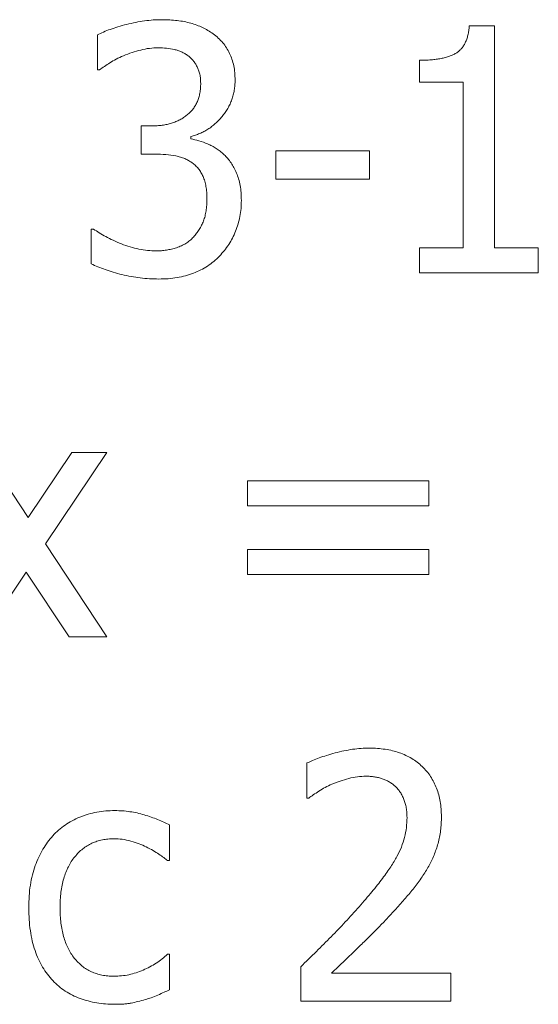
# Model space of a CAD drawing. Units: metres. Extents: x -28214 to 13593, y -34414 to -3519.
# Drawn here: x -2151 to -2150, y -11960 to -11958 of the extents above; entities that cross this region are included whole.
import ezdxf

# ---------------------------------------------------------------- set-up
doc = ezdxf.new("R2010")
doc.units = ezdxf.units.M

msp = doc.modelspace()

# ---------------------------------------------------------------- linework, layer by layer
at = {"color": 7, "linetype": 'Continuous', "lineweight": 15}
for p, q in [((-2149.82881, -11957.90081, 41.4811), (-2149.77083, -11957.90081, 41.4811)), ((-2149.77083, -11957.90081, 41.4811), (-2149.77083, -11958.41039, 41.4811)), ((-2150.68233, -11958.00129, 41.4811), (-2150.68233, -11957.92133, 41.4811)), ((-2149.94308, -11958.03, 41.4811), (-2149.94308, -11957.97976, 41.4811)), ((-2150.67785, -11958.00129, 41.4811), (-2150.68233, -11958.00129, 41.4811)), ((-2149.8426, -11958.03, 41.4811), (-2149.94308, -11958.03, 41.4811)), ((-2149.8426, -11958.41039, 41.4811), (-2149.8426, -11958.03, 41.4811)), ((-2150.58185, -11958.19508, 41.4811), (-2150.58185, -11958.13048, 41.4811)), ((-2150.58185, -11958.13048, 41.4811), (-2150.55752, -11958.13048, 41.4811)), ((-2150.46792, -11958.15448, 41.4811), (-2150.46792, -11958.15986, 41.4811)), ((-2150.27323, -11958.2525, 41.4811), (-2150.27323, -11958.1879, 41.4811)), ((-2150.27323, -11958.1879, 41.4811), (-2150.05792, -11958.1879, 41.4811)), ((-2150.05792, -11958.1879, 41.4811), (-2150.05792, -11958.2525, 41.4811)), ((-2150.54967, -11958.19508, 41.4811), (-2150.58185, -11958.19508, 41.4811)), ((-2150.05792, -11958.2525, 41.4811), (-2150.27323, -11958.2525, 41.4811)), ((-2150.69669, -11958.44729, 41.4811), (-2150.69669, -11958.36733, 41.4811)), ((-2150.69669, -11958.36733, 41.4811), (-2150.69142, -11958.36733, 41.4811)), ((-2149.94308, -11958.46781, 41.4811), (-2149.94308, -11958.41039, 41.4811)), ((-2149.94308, -11958.41039, 41.4811), (-2149.8426, -11958.41039, 41.4811)), ((-2149.77083, -11958.41039, 41.4811), (-2149.67035, -11958.41039, 41.4811)), ((-2149.67035, -11958.41039, 41.4811), (-2149.67035, -11958.46781, 41.4811)), ((-2149.67035, -11958.46781, 41.4811), (-2149.94308, -11958.46781, 41.4811)), ((-2150.9397, -11958.881, 41.4811), (-2150.84169, -11959.02993, 41.4811)), ((-2150.84169, -11959.02993, 41.4811), (-2150.74121, -11958.881, 41.4811)), ((-2150.6608, -11958.881, 41.4811), (-2150.80188, -11959.09015, 41.4811)), ((-2150.74121, -11958.881, 41.4811), (-2150.6608, -11958.881, 41.4811)), ((-2150.33783, -11959.00302, 41.4811), (-2150.33783, -11958.9456, 41.4811)), ((-2150.33783, -11958.9456, 41.4811), (-2149.92155, -11958.9456, 41.4811)), ((-2149.92155, -11958.9456, 41.4811), (-2149.92155, -11959.00302, 41.4811)), ((-2149.92155, -11959.00302, 41.4811), (-2150.33783, -11959.00302, 41.4811)), ((-2150.80188, -11959.09015, 41.4811), (-2150.6608, -11959.30446, 41.4811)), ((-2150.33783, -11959.16092, 41.4811), (-2150.33783, -11959.1035, 41.4811)), ((-2150.33783, -11959.1035, 41.4811), (-2149.92155, -11959.1035, 41.4811)), ((-2149.92155, -11959.1035, 41.4811), (-2149.92155, -11959.16092, 41.4811)), ((-2150.84606, -11959.15565, 41.4811), (-2150.94632, -11959.30446, 41.4811)), ((-2150.74783, -11959.30446, 41.4811), (-2150.84606, -11959.15565, 41.4811)), ((-2149.92155, -11959.16092, 41.4811), (-2150.33783, -11959.16092, 41.4811)), ((-2150.6608, -11959.30446, 41.4811), (-2150.74783, -11959.30446, 41.4811)), ((-2150.20146, -11959.67459, 41.4811), (-2150.20146, -11959.59396, 41.4811)), ((-2150.19742, -11959.67459, 41.4811), (-2150.20146, -11959.67459, 41.4811)), ((-2150.51726, -11959.73593, 41.4811), (-2150.51726, -11959.81813, 41.4811)), ((-2150.51726, -11959.81813, 41.4811), (-2150.52152, -11959.81813, 41.4811)), ((-2150.52152, -11960.03345, 41.4811), (-2150.51726, -11960.03345, 41.4811)), ((-2150.51726, -11960.03345, 41.4811), (-2150.51726, -11960.11498, 41.4811)), ((-2150.21582, -11960.14111, 41.4811), (-2150.21582, -11960.06216, 41.4811)), ((-2150.14505, -11960.07651, 41.4811), (-2149.87131, -11960.07651, 41.4811)), ((-2149.87131, -11960.07651, 41.4811), (-2149.87131, -11960.14111, 41.4811)), ((-2149.87131, -11960.14111, 41.4811), (-2150.21582, -11960.14111, 41.4811))]:
    msp.add_line(p, q, dxfattribs=at)
for points, knots in [([(-2150.68233, -11957.92133, 41.4811), (-2150.67792, -11957.91909, 41.4811), (-2150.66852, -11957.91432, 41.4811), (-2150.65282, -11957.90829, 41.4811), (-2150.63499, -11957.9025, 41.4811), (-2150.61543, -11957.89713, 41.4811), (-2150.59504, -11957.89251, 41.4811), (-2150.5747, -11957.88895, 41.4811), (-2150.5548, -11957.88687, 41.4811), (-2150.54167, -11957.88659, 41.4811), (-2150.5352, -11957.88646, 41.4811)], [0, 0, 0, 0, 0.0974033, 0.2073912, 0.3304769, 0.4663165, 0.6066163, 0.7417306, 0.8726344, 1, 1, 1, 1]), ([(-2150.5352, -11957.88646, 41.4811), (-2150.52903, -11957.88651, 41.4811), (-2150.51707, -11957.88663, 41.4811), (-2150.49974, -11957.8883, 41.4811), (-2150.48361, -11957.89065, 41.4811), (-2150.46861, -11957.89418, 41.4811), (-2150.45454, -11957.89869, 41.4811), (-2150.44126, -11957.90428, 41.4811), (-2150.42858, -11957.91091, 41.4811), (-2150.4208, -11957.91628, 41.4811), (-2150.41689, -11957.91898, 41.4811)], [0, 0, 0, 0, 0.148285, 0.2872143, 0.4180899, 0.5399096, 0.6569682, 0.7729358, 0.8858742, 1, 1, 1, 1]), ([(-2150.41689, -11957.91898, 41.4811), (-2150.41289, -11957.92214, 41.4811), (-2150.40502, -11957.92835, 41.4811), (-2150.39469, -11957.93915, 41.4811), (-2150.38605, -11957.95098, 41.4811), (-2150.37888, -11957.96377, 41.4811), (-2150.37339, -11957.97762, 41.4811), (-2150.36931, -11957.9925, 41.4811), (-2150.36696, -11958.00855, 41.4811), (-2150.36668, -11958.0196, 41.4811), (-2150.36654, -11958.02529, 41.4811)], [0, 0, 0, 0, 0.1249295, 0.2454545, 0.3647474, 0.483278, 0.6037298, 0.7290819, 0.8605937, 1, 1, 1, 1]), ([(-2149.94308, -11957.97976, 41.4811), (-2149.93848, -11957.97973, 41.4811), (-2149.92961, -11957.97967, 41.4811), (-2149.91677, -11957.97888, 41.4811), (-2149.90488, -11957.97754, 41.4811), (-2149.89391, -11957.97576, 41.4811), (-2149.88382, -11957.9736, 41.4811), (-2149.87474, -11957.97063, 41.4811), (-2149.86654, -11957.96731, 41.4811), (-2149.85917, -11957.96348, 41.4811), (-2149.85267, -11957.95885, 41.4811), (-2149.84702, -11957.95324, 41.4811), (-2149.842, -11957.9468, 41.4811), (-2149.83794, -11957.93932, 41.4811), (-2149.83437, -11957.93106, 41.4811), (-2149.83173, -11957.92178, 41.4811), (-2149.82986, -11957.9116, 41.4811), (-2149.82916, -11957.90448, 41.4811), (-2149.82881, -11957.90081, 41.4811)], [0, 0, 0, 0, 0.0869544, 0.1676874, 0.2430924, 0.3132812, 0.37776, 0.4378923, 0.49368, 0.5449061, 0.5945371, 0.6440218, 0.6949201, 0.7484033, 0.8044634, 0.864857, 0.9302934, 1, 1, 1, 1]), ([(-2150.54272, -11957.95105, 41.4811), (-2150.5495, -11957.95128, 41.4811), (-2150.56314, -11957.95172, 41.4811), (-2150.58336, -11957.95584, 41.4811), (-2150.6033, -11957.96166, 41.4811), (-2150.61628, -11957.9667, 41.4811), (-2150.62279, -11957.96922, 41.4811)], [0, 0, 0, 0, 0.2461641, 0.4948383, 0.7465764, 1, 1, 1, 1]), ([(-2150.47464, -11957.96911, 41.4811), (-2150.47704, -11957.96748, 41.4811), (-2150.48183, -11957.96423, 41.4811), (-2150.48962, -11957.96036, 41.4811), (-2150.49772, -11957.95718, 41.4811), (-2150.5091, -11957.95407, 41.4811), (-2150.52415, -11957.95164, 41.4811), (-2150.53643, -11957.95125, 41.4811), (-2150.54272, -11957.95105, 41.4811)], [0, 0, 0, 0, 0.1212492, 0.242468, 0.3635044, 0.4855305, 0.7364074, 1, 1, 1, 1]), ([(-2150.62279, -11957.96922, 41.4811), (-2150.62844, -11957.97178, 41.4811), (-2150.63919, -11957.97665, 41.4811), (-2150.65377, -11957.98503, 41.4811), (-2150.66635, -11957.99334, 41.4811), (-2150.67416, -11957.99874, 41.4811), (-2150.67785, -11958.00129, 41.4811)], [0, 0, 0, 0, 0.2914889, 0.5542272, 0.7890449, 1, 1, 1, 1]), ([(-2150.44549, -11958.03236, 41.4811), (-2150.44561, -11958.0288, 41.4811), (-2150.44585, -11958.02192, 41.4811), (-2150.44721, -11958.01194, 41.4811), (-2150.44999, -11958.00283, 41.4811), (-2150.45356, -11957.99447, 41.4811), (-2150.45802, -11957.98695, 41.4811), (-2150.46285, -11957.98008, 41.4811), (-2150.46846, -11957.97415, 41.4811), (-2150.47259, -11957.97078, 41.4811), (-2150.47464, -11957.96911, 41.4811)], [0, 0, 0, 0, 0.1476479, 0.2857098, 0.4168274, 0.5419569, 0.6622776, 0.7790113, 0.8899035, 1, 1, 1, 1]), ([(-2150.55752, -11958.13048, 41.4811), (-2150.55348, -11958.13038, 41.4811), (-2150.54554, -11958.13017, 41.4811), (-2150.5339, -11958.12912, 41.4811), (-2150.5229, -11958.12704, 41.4811), (-2150.51243, -11958.1244, 41.4811), (-2150.50263, -11958.12077, 41.4811), (-2150.4933, -11958.11655, 41.4811), (-2150.4847, -11958.11131, 41.4811), (-2150.47657, -11958.10554, 41.4811), (-2150.46926, -11958.09889, 41.4811), (-2150.46281, -11958.09153, 41.4811), (-2150.45756, -11958.08328, 41.4811), (-2150.45297, -11958.07457, 41.4811), (-2150.44966, -11958.06499, 41.4811), (-2150.44718, -11958.05478, 41.4811), (-2150.4457, -11958.0438, 41.4811), (-2150.44556, -11958.03625, 41.4811), (-2150.44549, -11958.03236, 41.4811)], [0, 0, 0, 0, 0.0718965, 0.1414019, 0.2076872, 0.2709387, 0.3332314, 0.3933549, 0.453024, 0.512108, 0.5705064, 0.6285209, 0.685721, 0.744036, 0.8033741, 0.8656561, 0.9307626, 1, 1, 1, 1]), ([(-2150.36654, -11958.02529, 41.4811), (-2150.36661, -11958.02918, 41.4811), (-2150.36676, -11958.03692, 41.4811), (-2150.36829, -11958.04832, 41.4811), (-2150.37061, -11958.05936, 41.4811), (-2150.37393, -11958.07, 41.4811), (-2150.37801, -11958.08033, 41.4811), (-2150.38327, -11958.09023, 41.4811), (-2150.38931, -11958.09984, 41.4811), (-2150.39639, -11958.10888, 41.4811), (-2150.40389, -11958.11752, 41.4811), (-2150.41203, -11958.1252, 41.4811), (-2150.42031, -11958.13228, 41.4811), (-2150.42914, -11958.13834, 41.4811), (-2150.43831, -11958.14358, 41.4811), (-2150.44782, -11958.14812, 41.4811), (-2150.45766, -11958.15188, 41.4811), (-2150.46449, -11958.15361, 41.4811), (-2150.46792, -11958.15448, 41.4811)], [0, 0, 0, 0, 0.0659618, 0.1311302, 0.1946506, 0.2569966, 0.3198432, 0.3827759, 0.4465991, 0.5121363, 0.5772431, 0.6404465, 0.7016317, 0.7617573, 0.8216587, 0.880624, 0.9401892, 1, 1, 1, 1]), ([(-2150.46792, -11958.15986, 41.4811), (-2150.46171, -11958.16132, 41.4811), (-2150.44869, -11958.16437, 41.4811), (-2150.43264, -11958.17024, 41.4811), (-2150.41957, -11958.17637, 41.4811), (-2150.40977, -11958.1819, 41.4811), (-2150.40051, -11958.18876, 41.4811), (-2150.39472, -11958.19391, 41.4811), (-2150.39177, -11958.19654, 41.4811)], [0, 0, 0, 0, 0.2229879, 0.4682581, 0.5971467, 0.7285656, 0.8616382, 1, 1, 1, 1]), ([(-2150.46489, -11958.21538, 41.4811), (-2150.46761, -11958.21351, 41.4811), (-2150.47308, -11958.20975, 41.4811), (-2150.48226, -11958.20542, 41.4811), (-2150.49207, -11958.20178, 41.4811), (-2150.50646, -11958.19845, 41.4811), (-2150.52572, -11958.1957, 41.4811), (-2150.54151, -11958.19529, 41.4811), (-2150.54967, -11958.19508, 41.4811)], [0, 0, 0, 0, 0.111663, 0.2243333, 0.3428747, 0.4653852, 0.7237308, 1, 1, 1, 1]), ([(-2150.39177, -11958.19654, 41.4811), (-2150.38894, -11958.19939, 41.4811), (-2150.38316, -11958.20523, 41.4811), (-2150.37556, -11958.21523, 41.4811), (-2150.36896, -11958.22651, 41.4811), (-2150.36295, -11958.23881, 41.4811), (-2150.35808, -11958.25252, 41.4811), (-2150.35469, -11958.26761, 41.4811), (-2150.35249, -11958.28409, 41.4811), (-2150.35229, -11958.29555, 41.4811), (-2150.35218, -11958.3015, 41.4811)], [0, 0, 0, 0, 0.1044702, 0.2133002, 0.3252814, 0.4439232, 0.5686972, 0.7023381, 0.8453964, 1, 1, 1, 1]), ([(-2150.43113, -11958.29758, 41.4811), (-2150.43123, -11958.29264, 41.4811), (-2150.43142, -11958.28318, 41.4811), (-2150.43309, -11958.26969, 41.4811), (-2150.43583, -11958.25755, 41.4811), (-2150.43982, -11958.24682, 41.4811), (-2150.44462, -11958.23723, 41.4811), (-2150.45056, -11958.22892, 41.4811), (-2150.45716, -11958.22145, 41.4811), (-2150.46232, -11958.2174, 41.4811), (-2150.46489, -11958.21538, 41.4811)], [0, 0, 0, 0, 0.160296, 0.3070484, 0.4403891, 0.5632459, 0.6777588, 0.7875112, 0.8940363, 1, 1, 1, 1]), ([(-2150.4622, -11958.38584, 41.4811), (-2150.45974, -11958.38301, 41.4811), (-2150.45488, -11958.37741, 41.4811), (-2150.44879, -11958.3682, 41.4811), (-2150.44329, -11958.35881, 41.4811), (-2150.43886, -11958.34873, 41.4811), (-2150.43527, -11958.33775, 41.4811), (-2150.43296, -11958.3255, 41.4811), (-2150.43129, -11958.31198, 41.4811), (-2150.43119, -11958.30252, 41.4811), (-2150.43113, -11958.29758, 41.4811)], [0, 0, 0, 0, 0.1169699, 0.2313501, 0.3443739, 0.4568227, 0.574676, 0.7045819, 0.8457216, 1, 1, 1, 1]), ([(-2150.35218, -11958.3015, 41.4811), (-2150.35232, -11958.30779, 41.4811), (-2150.3526, -11958.32019, 41.4811), (-2150.3551, -11958.33838, 41.4811), (-2150.3593, -11958.35579, 41.4811), (-2150.36498, -11958.37242, 41.4811), (-2150.37233, -11958.38809, 41.4811), (-2150.38088, -11958.40293, 41.4811), (-2150.39087, -11958.41681, 41.4811), (-2150.39856, -11958.42523, 41.4811), (-2150.40242, -11958.42946, 41.4811)], [0, 0, 0, 0, 0.1337423, 0.2637791, 0.3897557, 0.5142674, 0.6370394, 0.7575017, 0.8782604, 1, 1, 1, 1]), ([(-2150.69142, -11958.36733, 41.4811), (-2150.68713, -11958.37036, 41.4811), (-2150.67816, -11958.3767, 41.4811), (-2150.663, -11958.38512, 41.4811), (-2150.64605, -11958.39363, 41.4811), (-2150.62738, -11958.40171, 41.4811), (-2150.60771, -11958.40877, 41.4811), (-2150.58758, -11958.41379, 41.4811), (-2150.56745, -11958.41699, 41.4811), (-2150.55402, -11958.41738, 41.4811), (-2150.54731, -11958.41757, 41.4811)], [0, 0, 0, 0, 0.1016148, 0.2125239, 0.3355664, 0.4688549, 0.6062491, 0.7398832, 0.8702348, 1, 1, 1, 1]), ([(-2150.54731, -11958.41757, 41.4811), (-2150.54346, -11958.4175, 41.4811), (-2150.53572, -11958.41735, 41.4811), (-2150.52412, -11958.41574, 41.4811), (-2150.51247, -11958.41359, 41.4811), (-2150.50093, -11958.41034, 41.4811), (-2150.48981, -11958.40609, 41.4811), (-2150.47954, -11958.40054, 41.4811), (-2150.47015, -11958.39394, 41.4811), (-2150.46485, -11958.38854, 41.4811), (-2150.4622, -11958.38584, 41.4811)], [0, 0, 0, 0, 0.1237942, 0.2484766, 0.3756671, 0.5041777, 0.633086, 0.7572118, 0.8785346, 1, 1, 1, 1]), ([(-2150.40242, -11958.42946, 41.4811), (-2150.40666, -11958.43364, 41.4811), (-2150.41515, -11958.44201, 41.4811), (-2150.42964, -11958.45265, 41.4811), (-2150.44537, -11958.46164, 41.4811), (-2150.46224, -11958.46921, 41.4811), (-2150.48041, -11958.47504, 41.4811), (-2150.49981, -11958.47911, 41.4811), (-2150.52036, -11958.48181, 41.4811), (-2150.53448, -11958.48204, 41.4811), (-2150.54171, -11958.48217, 41.4811)], [0, 0, 0, 0, 0.1165331, 0.2332317, 0.3506445, 0.4709167, 0.5947805, 0.7235827, 0.8586114, 1, 1, 1, 1]), ([(-2150.54171, -11958.48217, 41.4811), (-2150.54881, -11958.48203, 41.4811), (-2150.56301, -11958.48176, 41.4811), (-2150.58424, -11958.47977, 41.4811), (-2150.60538, -11958.47669, 41.4811), (-2150.62609, -11958.47217, 41.4811), (-2150.64592, -11958.46689, 41.4811), (-2150.66435, -11958.4609, 41.4811), (-2150.68124, -11958.45466, 41.4811), (-2150.69167, -11958.44968, 41.4811), (-2150.69669, -11958.44729, 41.4811)], [0, 0, 0, 0, 0.1331328, 0.2660332, 0.3991512, 0.5330792, 0.6628708, 0.783577, 0.8959586, 1, 1, 1, 1]), ([(-2150.20146, -11959.59396, 41.4811), (-2150.19722, -11959.59197, 41.4811), (-2150.18815, -11959.58771, 41.4811), (-2150.17313, -11959.58191, 41.4811), (-2150.15585, -11959.57625, 41.4811), (-2150.13679, -11959.57079, 41.4811), (-2150.1169, -11959.56585, 41.4811), (-2150.09699, -11959.56242, 41.4811), (-2150.07767, -11959.56013, 41.4811), (-2150.06495, -11959.55988, 41.4811), (-2150.0587, -11959.55975, 41.4811)], [0, 0, 0, 0, 0.0950347, 0.2033459, 0.3263871, 0.4636997, 0.6057161, 0.7420069, 0.8732555, 1, 1, 1, 1]), ([(-2150.0587, -11959.55975, 41.4811), (-2150.05238, -11959.55987, 41.4811), (-2150.04007, -11959.5601, 41.4811), (-2150.02215, -11959.5622, 41.4811), (-2150.00529, -11959.56538, 41.4811), (-2149.98944, -11959.56996, 41.4811), (-2149.97472, -11959.57608, 41.4811), (-2149.96098, -11959.58335, 41.4811), (-2149.94825, -11959.59193, 41.4811), (-2149.93679, -11959.60192, 41.4811), (-2149.9264, -11959.61293, 41.4811), (-2149.91735, -11959.62497, 41.4811), (-2149.9099, -11959.63809, 41.4811), (-2149.90349, -11959.65195, 41.4811), (-2149.89867, -11959.66686, 41.4811), (-2149.89542, -11959.68274, 41.4811), (-2149.89316, -11959.6995, 41.4811), (-2149.89295, -11959.71099, 41.4811), (-2149.89284, -11959.71687, 41.4811)], [0, 0, 0, 0, 0.0733137, 0.1426863, 0.2089209, 0.2721651, 0.3335943, 0.3935243, 0.4522039, 0.511219, 0.5694937, 0.6274142, 0.6854902, 0.7440818, 0.8042684, 0.8667652, 0.9318852, 1, 1, 1, 1]), ([(-2150.06599, -11959.62435, 41.4811), (-2150.07255, -11959.62462, 41.4811), (-2150.08594, -11959.62517, 41.4811), (-2150.10577, -11959.62936, 41.4811), (-2150.12535, -11959.63514, 41.4811), (-2150.13798, -11959.64014, 41.4811), (-2150.14427, -11959.64263, 41.4811)], [0, 0, 0, 0, 0.243263, 0.4962042, 0.7493848, 1, 1, 1, 1]), ([(-2149.9987, -11959.64745, 41.4811), (-2150.00091, -11959.64561, 41.4811), (-2150.00534, -11959.64191, 41.4811), (-2150.01265, -11959.63723, 41.4811), (-2150.02047, -11959.63326, 41.4811), (-2150.02875, -11959.63007, 41.4811), (-2150.03743, -11959.62742, 41.4811), (-2150.04657, -11959.62569, 41.4811), (-2150.05613, -11959.6245, 41.4811), (-2150.06266, -11959.6244, 41.4811), (-2150.06599, -11959.62435, 41.4811)], [0, 0, 0, 0, 0.1184597, 0.237769, 0.3570484, 0.4795813, 0.6034742, 0.7307641, 0.8627116, 1, 1, 1, 1]), ([(-2150.14427, -11959.64263, 41.4811), (-2150.14941, -11959.64495, 41.4811), (-2150.15975, -11959.64962, 41.4811), (-2150.17384, -11959.65834, 41.4811), (-2150.18644, -11959.66663, 41.4811), (-2150.19404, -11959.67214, 41.4811), (-2150.19742, -11959.67459, 41.4811)], [0, 0, 0, 0, 0.2719578, 0.5470338, 0.7982344, 1, 1, 1, 1]), ([(-2149.97179, -11959.71933, 41.4811), (-2149.97187, -11959.71548, 41.4811), (-2149.97202, -11959.70801, 41.4811), (-2149.9734, -11959.69716, 41.4811), (-2149.97561, -11959.68701, 41.4811), (-2149.97878, -11959.67756, 41.4811), (-2149.98266, -11959.66882, 41.4811), (-2149.98735, -11959.6609, 41.4811), (-2149.99252, -11959.65364, 41.4811), (-2149.99666, -11959.64949, 41.4811), (-2149.9987, -11959.64745, 41.4811)], [0, 0, 0, 0, 0.1464821, 0.2839679, 0.4149854, 0.5408136, 0.6623059, 0.7775891, 0.8904289, 1, 1, 1, 1]), ([(-2150.78517, -11959.76116, 41.4811), (-2150.78087, -11959.75667, 41.4811), (-2150.77221, -11959.74763, 41.4811), (-2150.75715, -11959.7362, 41.4811), (-2150.74072, -11959.72616, 41.4811), (-2150.7228, -11959.71799, 41.4811), (-2150.70382, -11959.71136, 41.4811), (-2150.68398, -11959.70667, 41.4811), (-2150.66347, -11959.70377, 41.4811), (-2150.64956, -11959.70346, 41.4811), (-2150.64252, -11959.7033, 41.4811)], [0, 0, 0, 0, 0.1175971, 0.236644, 0.3566774, 0.4814309, 0.6087768, 0.7368267, 0.8668348, 1, 1, 1, 1]), ([(-2150.64252, -11959.7033, 41.4811), (-2150.63672, -11959.70338, 41.4811), (-2150.62524, -11959.70354, 41.4811), (-2150.6082, -11959.70562, 41.4811), (-2150.59145, -11959.70852, 41.4811), (-2150.57518, -11959.71301, 41.4811), (-2150.55951, -11959.71815, 41.4811), (-2150.54459, -11959.72365, 41.4811), (-2150.5305, -11959.72941, 41.4811), (-2150.52161, -11959.73379, 41.4811), (-2150.51726, -11959.73593, 41.4811)], [0, 0, 0, 0, 0.1331474, 0.2636103, 0.3936204, 0.5233665, 0.6507042, 0.772397, 0.888634, 1, 1, 1, 1]), ([(-2150.08169, -11959.924, 41.4811), (-2150.07658, -11959.91819, 41.4811), (-2150.06668, -11959.90691, 41.4811), (-2150.05271, -11959.89026, 41.4811), (-2150.04002, -11959.87448, 41.4811), (-2150.02839, -11959.85975, 41.4811), (-2150.01823, -11959.84576, 41.4811), (-2150.0093, -11959.83266, 41.4811), (-2150.00157, -11959.82054, 41.4811), (-2149.99305, -11959.80563, 41.4811), (-2149.9844, -11959.7874, 41.4811), (-2149.97725, -11959.76499, 41.4811), (-2149.97262, -11959.74229, 41.4811), (-2149.97207, -11959.72698, 41.4811), (-2149.97179, -11959.71933, 41.4811)], [0, 0, 0, 0, 0.0976083, 0.1893355, 0.2741886, 0.3531541, 0.4260757, 0.4922673, 0.5531096, 0.6073964, 0.708886, 0.8070261, 0.903592, 1, 1, 1, 1]), ([(-2149.89284, -11959.71687, 41.4811), (-2149.89292, -11959.72233, 41.4811), (-2149.89306, -11959.73305, 41.4811), (-2149.89456, -11959.74882, 41.4811), (-2149.89702, -11959.76395, 41.4811), (-2149.90038, -11959.7785, 41.4811), (-2149.90469, -11959.79239, 41.4811), (-2149.90962, -11959.80576, 41.4811), (-2149.9152, -11959.81865, 41.4811), (-2149.91959, -11959.82683, 41.4811), (-2149.92177, -11959.83092, 41.4811)], [0, 0, 0, 0, 0.137681, 0.2702221, 0.3991608, 0.5240099, 0.6462662, 0.7658661, 0.883212, 1, 1, 1, 1]), ([(-2150.84023, -11959.92658, 41.4811), (-2150.84008, -11959.91756, 41.4811), (-2150.83978, -11959.90008, 41.4811), (-2150.83697, -11959.87482, 41.4811), (-2150.8323, -11959.85147, 41.4811), (-2150.82578, -11959.82999, 41.4811), (-2150.81754, -11959.81034, 41.4811), (-2150.80808, -11959.7923, 41.4811), (-2150.79753, -11959.77577, 41.4811), (-2150.78924, -11959.76598, 41.4811), (-2150.78517, -11959.76116, 41.4811)], [0, 0, 0, 0, 0.1516161, 0.2939591, 0.4267657, 0.5516735, 0.6708973, 0.7845214, 0.8940441, 1, 1, 1, 1]), ([(-2150.64477, -11959.76789, 41.4811), (-2150.64933, -11959.76803, 41.4811), (-2150.65825, -11959.76828, 41.4811), (-2150.6713, -11959.77022, 41.4811), (-2150.68363, -11959.77348, 41.4811), (-2150.69536, -11959.77794, 41.4811), (-2150.70621, -11959.784, 41.4811), (-2150.71655, -11959.79103, 41.4811), (-2150.72601, -11959.79961, 41.4811), (-2150.73483, -11959.80932, 41.4811), (-2150.74285, -11959.82021, 41.4811), (-2150.74964, -11959.8323, 41.4811), (-2150.75556, -11959.84537, 41.4811), (-2150.76015, -11959.85959, 41.4811), (-2150.76409, -11959.87476, 41.4811), (-2150.76653, -11959.89111, 41.4811), (-2150.76814, -11959.90849, 41.4811), (-2150.76835, -11959.92044, 41.4811), (-2150.76846, -11959.92658, 41.4811)], [0, 0, 0, 0, 0.0603782, 0.1178411, 0.1740726, 0.2286907, 0.2833288, 0.3380384, 0.3937022, 0.451791, 0.5112106, 0.5720926, 0.6349297, 0.7005813, 0.7693964, 0.8419669, 0.9188962, 1, 1, 1, 1]), ([(-2150.57053, -11959.78662, 41.4811), (-2150.5759, -11959.78415, 41.4811), (-2150.58731, -11959.7789, 41.4811), (-2150.60581, -11959.77327, 41.4811), (-2150.62515, -11959.76864, 41.4811), (-2150.63835, -11959.76814, 41.4811), (-2150.64477, -11959.76789, 41.4811)], [0, 0, 0, 0, 0.2298004, 0.4876875, 0.75083, 1, 1, 1, 1]), ([(-2150.52152, -11959.81813, 41.4811), (-2150.52441, -11959.81582, 41.4811), (-2150.53081, -11959.81072, 41.4811), (-2150.54185, -11959.80305, 41.4811), (-2150.55513, -11959.79453, 41.4811), (-2150.56517, -11959.78937, 41.4811), (-2150.57053, -11959.78662, 41.4811)], [0, 0, 0, 0, 0.1902055, 0.4204302, 0.6906257, 1, 1, 1, 1]), ([(-2149.92177, -11959.83092, 41.4811), (-2149.92674, -11959.83928, 41.4811), (-2149.93695, -11959.85645, 41.4811), (-2149.95544, -11959.88072, 41.4811), (-2149.9754, -11959.90496, 41.4811), (-2149.98956, -11959.92068, 41.4811), (-2149.99669, -11959.9286, 41.4811)], [0, 0, 0, 0, 0.2364053, 0.4853441, 0.741098, 1, 1, 1, 1]), ([(-2150.78517, -11960.09378, 41.4811), (-2150.7894, -11960.08901, 41.4811), (-2150.79799, -11960.07932, 41.4811), (-2150.80895, -11960.0628, 41.4811), (-2150.81836, -11960.04449, 41.4811), (-2150.82635, -11960.02446, 41.4811), (-2150.83263, -11960.00256, 41.4811), (-2150.83703, -11959.97883, 41.4811), (-2150.83976, -11959.95329, 41.4811), (-2150.84007, -11959.93567, 41.4811), (-2150.84023, -11959.92658, 41.4811)], [0, 0, 0, 0, 0.1058824, 0.2152136, 0.3286746, 0.4478278, 0.5733746, 0.7069031, 0.8488298, 1, 1, 1, 1]), ([(-2150.76846, -11959.92658, 41.4811), (-2150.76834, -11959.9326, 41.4811), (-2150.76809, -11959.94432, 41.4811), (-2150.7667, -11959.96138, 41.4811), (-2150.76408, -11959.97741, 41.4811), (-2150.76057, -11959.99243, 41.4811), (-2150.75591, -11960.00645, 41.4811), (-2150.7504, -11960.01952, 41.4811), (-2150.74356, -11960.03142, 41.4811), (-2150.73602, -11960.0424, 41.4811), (-2150.72731, -11960.052, 41.4811), (-2150.71796, -11960.06056, 41.4811), (-2150.70771, -11960.06776, 41.4811), (-2150.69664, -11960.07364, 41.4811), (-2150.68475, -11960.07811, 41.4811), (-2150.67213, -11960.08139, 41.4811), (-2150.65869, -11960.0833, 41.4811), (-2150.64948, -11960.08356, 41.4811), (-2150.64477, -11960.08369, 41.4811)], [0, 0, 0, 0, 0.0798864, 0.155546, 0.2268886, 0.2952146, 0.3599868, 0.4226337, 0.483042, 0.5417926, 0.5990421, 0.654522, 0.7096974, 0.7647187, 0.8204441, 0.8778223, 0.9374395, 1, 1, 1, 1]), ([(-2150.21582, -11960.06216, 41.4811), (-2150.2038, -11960.0504, 41.4811), (-2150.18036, -11960.02748, 41.4811), (-2150.14607, -11959.99329, 41.4811), (-2150.11311, -11959.95923, 41.4811), (-2150.09219, -11959.93577, 41.4811), (-2150.08169, -11959.924, 41.4811)], [0, 0, 0, 0, 0.2618581, 0.5105299, 0.7543112, 1, 1, 1, 1]), ([(-2149.99669, -11959.9286, 41.4811), (-2150.00271, -11959.9352, 41.4811), (-2150.01502, -11959.94868, 41.4811), (-2150.03431, -11959.96875, 41.4811), (-2150.05448, -11959.98937, 41.4811), (-2150.07536, -11960.00965, 41.4811), (-2150.0955, -11960.02914, 41.4811), (-2150.11394, -11960.04688, 41.4811), (-2150.13015, -11960.06249, 41.4811), (-2150.14033, -11960.07207, 41.4811), (-2150.14505, -11960.07651, 41.4811)], [0, 0, 0, 0, 0.12801, 0.2612423, 0.3986074, 0.5408951, 0.6778959, 0.7997629, 0.9072534, 1, 1, 1, 1]), ([(-2150.64477, -11960.08369, 41.4811), (-2150.63896, -11960.08351, 41.4811), (-2150.62745, -11960.08316, 41.4811), (-2150.61038, -11960.08049, 41.4811), (-2150.59374, -11960.07616, 41.4811), (-2150.57772, -11960.06988, 41.4811), (-2150.56234, -11960.06239, 41.4811), (-2150.54769, -11960.0539, 41.4811), (-2150.53408, -11960.04422, 41.4811), (-2150.52569, -11960.03703, 41.4811), (-2150.52152, -11960.03345, 41.4811)], [0, 0, 0, 0, 0.1278852, 0.2537396, 0.3798499, 0.5060921, 0.6324928, 0.7565707, 0.8788878, 1, 1, 1, 1]), ([(-2150.64252, -11960.14829, 41.4811), (-2150.64963, -11960.1481, 41.4811), (-2150.66363, -11960.14772, 41.4811), (-2150.68418, -11960.1453, 41.4811), (-2150.70382, -11960.14094, 41.4811), (-2150.72258, -11960.13521, 41.4811), (-2150.74026, -11960.12761, 41.4811), (-2150.75659, -11960.11806, 41.4811), (-2150.77184, -11960.10702, 41.4811), (-2150.78072, -11960.0982, 41.4811), (-2150.78517, -11960.09378, 41.4811)], [0, 0, 0, 0, 0.1357933, 0.2674089, 0.3945854, 0.5194821, 0.6416547, 0.7613141, 0.880281, 1, 1, 1, 1]), ([(-2150.51726, -11960.11498, 41.4811), (-2150.52126, -11960.11682, 41.4811), (-2150.53009, -11960.12087, 41.4811), (-2150.54391, -11960.12709, 41.4811), (-2150.55826, -11960.13308, 41.4811), (-2150.56807, -11960.13595, 41.4811), (-2150.57266, -11960.1373, 41.4811)], [0, 0, 0, 0, 0.2207089, 0.487676, 0.7603588, 1, 1, 1, 1]), ([(-2150.57266, -11960.1373, 41.4811), (-2150.5784, -11960.13891, 41.4811), (-2150.58924, -11960.14196, 41.4811), (-2150.60275, -11960.14512, 41.4811), (-2150.61345, -11960.14684, 41.4811), (-2150.62221, -11960.14774, 41.4811), (-2150.63202, -11960.14811, 41.4811), (-2150.6389, -11960.14822, 41.4811), (-2150.64252, -11960.14829, 41.4811)], [0, 0, 0, 0, 0.2519897, 0.4752711, 0.5855727, 0.7093526, 0.8468394, 1, 1, 1, 1])]:
    msp.add_open_spline(points, degree=3, knots=knots, dxfattribs=at)

doc.saveas('drawing.dxf')
